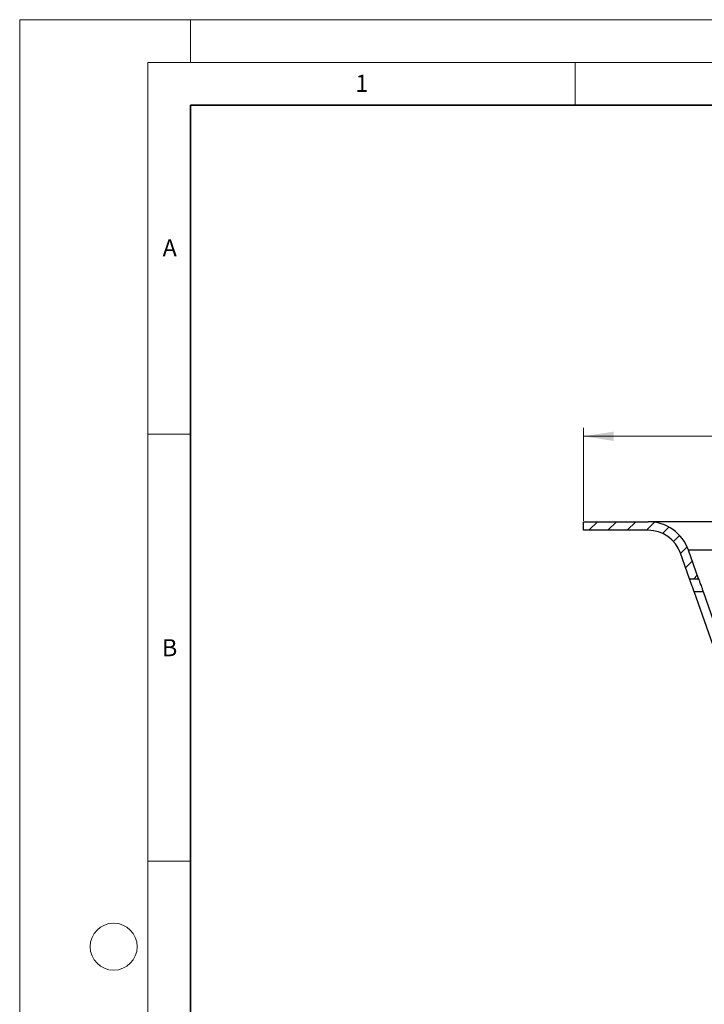
# Model space of a CAD drawing. Units: millimetres. Extents: x 0 to 420, y 0 to 297.
# Drawn here: x 0 to 80, y 182 to 297 of the extents above; entities that cross this region are included whole.
import ezdxf

# ---------------------------------------------------------------- set-up
doc = ezdxf.new("R2010")
doc.units = ezdxf.units.MM
doc.styles.add('SLDTEXTSTYLE0', font='TXT', dxfattribs={"width": 0.605})
doc.dimstyles.new('SLDDIMSTYLE0', dxfattribs={"dimtxt": 3.5, "dimasz": 3.5, "dimexe": 0, "dimexo": 0.0625, "dimgap": 0.875, "dimtad": 1, "dimrnd": 1e-09, "dimzin": 12, "dimdsep": 46, "dimtxsty": 'SLDTEXTSTYLE0', "dimsah": 1, "dimcen": 0.09, "dimadec": 0, "dimazin": 3, "dimtfac": 1, "dimtdec": 3, "dimtofl": 0, "dimtmove": 0, "dimatfit": 3, "dimfxl": 0, "dimfrac": 2, "dimtolj": 1, "dimtzin": 12, "dimarcsym": 0})

# ---------------------------------------------------------------- blocks, each defined once
blk = doc.blocks.new('_D_1')
at = {"color": 7, "linetype": 'Continuous', "lineweight": 0}
for p, q in [((66.01, 238.34), (66.01, 249.24)), ((207.51, 238.34), (207.51, 249.24)), ((207.51, 248.24), (66.01, 248.24))]:
    blk.add_line(p, q, dxfattribs=at)
at = {"color": 7, "linetype": 'Continuous', "lineweight": 18}
for points in [[(66.01, 248.24), (69.51, 247.7), (69.51, 248.78)], [(207.51, 248.24), (204.01, 248.78), (204.01, 247.7)]]:
    blk.add_solid(points, dxfattribs=at)
at = {"color": 7, "linetype": 'Continuous', "lineweight": 18, "char_height": 3.5, "attachment_point": 1, "style": 'SLDTEXTSTYLE0'}
for s, insert in [('%%c', (128.19, 252.75)), ('141.5', (133.3, 252.76))]:
    blk.add_mtext(s, dxfattribs=dict(at, insert=insert))

msp = doc.modelspace()

# ---------------------------------------------------------------- hatches: boundary and pattern name
at = {"linetype": 'Continuous', "lineweight": 18}
h = msp.add_hatch(dxfattribs=at)
h.set_pattern_fill('ANSI31', scale=0.5, style=0)
edge = h.paths.add_edge_path(flags=0)
edge.add_line((66.01, 237.239), (73.566, 237.239))
edge.add_arc((73.566, 233.239), 4, 19.39507, 90, ccw=False)
edge.add_line((77.339, 234.567), (78.395, 231.567))
edge.add_line((78.395, 231.567), (79.455, 231.567))
edge.add_line((79.455, 231.567), (78.282, 234.899))
edge.add_arc((73.566, 233.239), 5, 19.39507, 90)
edge.add_line((73.566, 238.239), (66.01, 238.239))
edge.add_line((66.01, 238.239), (66.01, 237.239))

# ---------------------------------------------------------------- linework, layer by layer
at = {"color": 7, "linetype": 'Continuous', "lineweight": 18}
for p, q in [((0, 0), (0, 297)), ((0, 297), (420, 297)), ((20, 292), (20, 297)), ((15, 292), (415, 292)), ((15, 292), (15, 5)), ((65, 292), (65, 287)), ((15, 248.5), (20, 248.5)), ((15, 198.5), (20, 198.5))]:
    msp.add_line(p, q, dxfattribs=at)
at = {"color": 7, "linetype": 'Continuous', "lineweight": 35}
for p, q in [((20, 287), (20, 10)), ((410, 287), (20, 287))]:
    msp.add_line(p, q, dxfattribs=at)
at = {"color": 7, "linetype": 'Continuous', "lineweight": 25}
for p, q in [((66.01, 237.239), (66.01, 238.239)), ((66.01, 238.239), (73.566, 238.239)), ((199.955, 238.239), (73.566, 238.239)), ((73.566, 237.239), (66.01, 237.239)), ((78.395, 231.567), (77.339, 234.567)), ((79.455, 231.567), (78.282, 234.899)), ((134.284, 234.899), (78.282, 234.899)), ((78.395, 231.567), (79.455, 231.567)), ((78.942, 230.067), (80.003, 230.067))]:
    msp.add_line(p, q, dxfattribs=at)
at = {"color": 7, "linetype": 'Continuous', "lineweight": 25, "flags": 128}
for points in [[(83.282, 217.747), (80.893, 224.528), (78.942, 230.067)], [(80.003, 230.067), (81.218, 226.616), (82.407, 223.24), (84.225, 218.079)]]:
    msp.add_lwpolyline(points, dxfattribs=at)
at = {"color": 7, "linetype": 'Continuous', "lineweight": 18}
msp.add_circle((11, 188.5), 2.75, dxfattribs=at)
at = {"color": 7, "linetype": 'Continuous', "lineweight": 25}
for radius in [5, 4]:
    msp.add_arc((73.566, 233.239), radius, 19.39507, 90, dxfattribs=at)
for points, knots in [([(78.942, 230.067), (78.929, 230.106), (78.902, 230.183), (78.861, 230.297), (78.821, 230.41), (78.781, 230.521), (78.722, 230.684), (78.646, 230.891), (78.562, 231.121), (78.491, 231.312), (78.442, 231.441), (78.413, 231.518), (78.398, 231.56), (78.396, 231.565), (78.395, 231.567)], [0, 0, 0, 0, 0.0505034, 0.1005892, 0.150523, 0.2005735, 0.2510089, 0.3766664, 0.5013369, 0.6266488, 0.7506622, 0.8343353, 0.9168886, 1, 1, 1, 1]), ([(79.455, 231.567), (79.455, 231.566), (79.456, 231.565), (79.462, 231.55), (79.471, 231.526), (79.483, 231.492), (79.508, 231.428), (79.551, 231.312), (79.622, 231.121), (79.707, 230.891), (79.791, 230.661), (79.868, 230.448), (79.935, 230.259), (79.98, 230.132), (80.003, 230.067)], [0, 0, 0, 0, 0.0500341, 0.09963541, 0.14916559, 0.19898809, 0.24946031, 0.37344092, 0.49877771, 0.62340081, 0.7490921, 0.83286522, 0.91608683, 1, 1, 1, 1])]:
    msp.add_open_spline(points, degree=3, knots=knots, dxfattribs=at)

# ---------------------------------------------------------------- texts
at = {"color": 7, "linetype": 'Continuous', "lineweight": 18, "char_height": 2, "attachment_point": 2, "style": 'SLDTEXTSTYLE0'}
for s, insert in [('1', (40.051, 290.553)), ('A', (17.561, 271.297)), ('B', (17.552, 224.493))]:
    msp.add_mtext(s, dxfattribs=dict(at, insert=insert))

# ---------------------------------------------------------------- dimensions: what is measured, and where the dimension line sits
at = {"color": 7, "linetype": 'Continuous', "lineweight": 18}
dim = msp.add_linear_dim(base=(66.01, 248.239), p1=(207.51, 238.239), p2=(66.01, 238.239), angle=0, text='%%c<>', dimstyle='SLDDIMSTYLE0', dxfattribs=at)
dim.commit()
dim.dimension.update_dxf_attribs({"geometry": '_D_1', "text_midpoint": (136.76, 248.239), "dimtype": 160})

doc.saveas('drawing.dxf')
